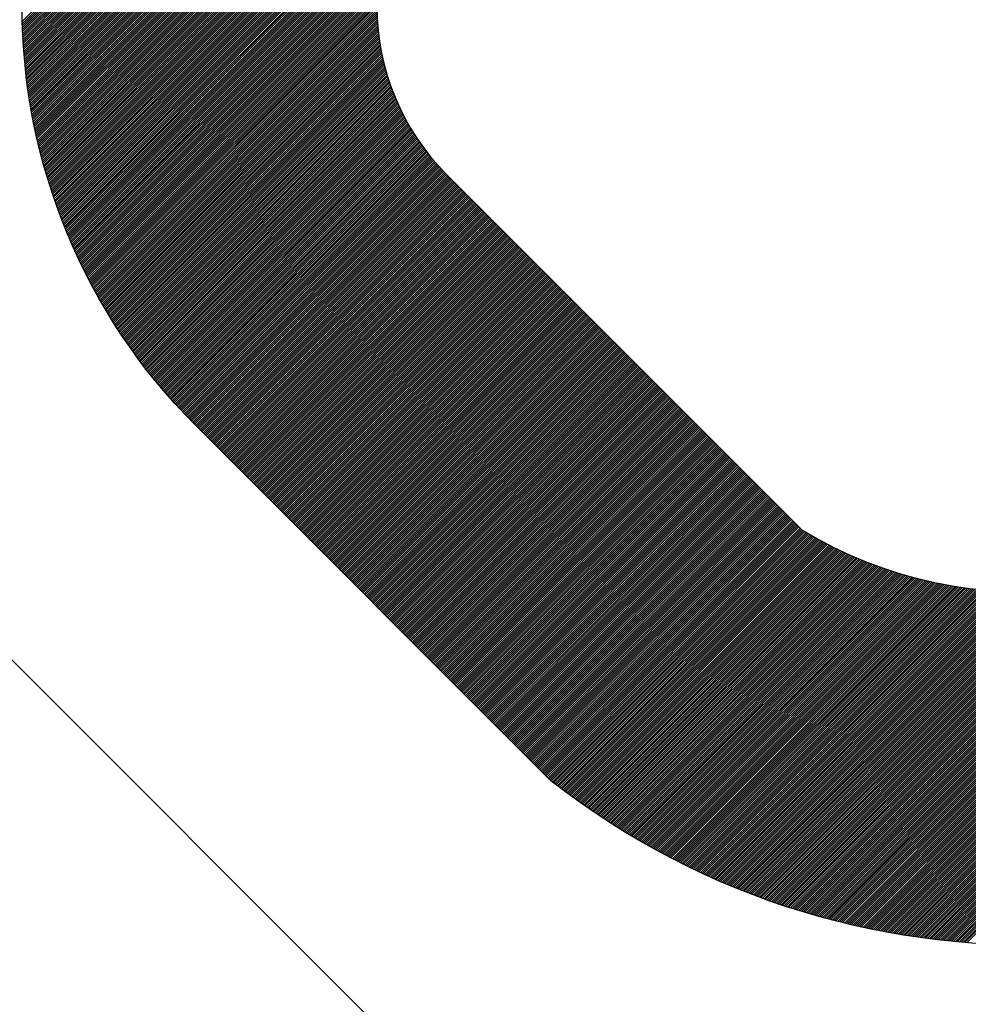
# Model space of a CAD drawing. Extents: x 10206 to 12306, y -15755 to -12785.
# Drawn here: x 11489 to 11570, y -13983 to -13900 of the extents above; entities that cross this region are included whole.
import ezdxf

# ---------------------------------------------------------------- set-up
doc = ezdxf.new("R2010")
doc.units = 0
doc.layers.get('0').update_dxf_attribs({"linetype": 'CONTINUOUS'})
doc.layers.get('DEFPOINTS').update_dxf_attribs({"linetype": 'CONTINUOUS'})
doc.layers.add('MAAL', color=2, linetype='CONTINUOUS')
doc.layers.add('SKILT', color=7, linetype='CONTINUOUS')
doc.styles.add('ISO3098', font='iso3098.shx')
doc.dimstyles.new('POINT_1-10MM', dxfattribs={"dimscale": 10, "dimtxt": 2.5, "dimasz": 3, "dimexe": 2, "dimexo": 3, "dimgap": 1, "dimtad": 1, "dimdec": 0, "dimzin": 0, "dimtxsty": 'ISO3098', "dimblk1": 'OBLIQUE', "dimblk2": 'OBLIQUE', "dimsah": 1, "dimcen": 4, "dimdle": 2, "dimclrd": 256, "dimclre": 256, "dimclrt": 256, "dimazin": 3, "dimtfac": 1, "dimtdec": 0, "dimtix": 1, "dimtmove": 0, "dimatfit": 3, "dimtolj": 1, "dimtzin": 0})

# ---------------------------------------------------------------- blocks, each defined once
blk = doc.blocks.new('_OBLIQUE')
at = {"color": 0}
blk.add_line((-0.5, -0.5), (0.5, 0.5), dxfattribs=at)
blk = doc.blocks.new('*D7')
at = {"layer": 'DEFPOINTS', "color": 0}
for p in [(11207.295, -13319.175), (11876.42, -13837.99), (11801.265, -13913.145)]:
    blk.add_point(p, dxfattribs=at)
at = {"layer": 'MAAL'}
for p, q in [((11228.509, -13297.962), (11296.592, -13229.878)), ((11268.308, -13229.878), (11890.562, -13852.132)), ((11822.478, -13891.932), (11890.562, -13823.848))]:
    blk.add_line(p, q, dxfattribs=at)
at = {"layer": 'MAAL', "xscale": 30, "yscale": 30, "zscale": 30}
for p, rotation in [((11282.45, -13244.02), 135.0000000000001), ((11876.42, -13837.99), 315.0000000000002)]:
    blk.add_blockref('_OBLIQUE', p, dxfattribs=dict(at, rotation=rotation))
at = {"layer": 'MAAL', "insert": (11595.345, -13525.095), "char_height": 25, "attachment_point": 5, "rotation": 315, "style": 'ISO3098'}
blk.add_mtext('\\A1;840', dxfattribs=at)
blk = doc.blocks.new('*D16')
at = {"layer": 'DEFPOINTS', "color": 0}
for p in [(11207.295, -13319.175), (11207.295, -13319.175), (11278.651, -13442.767), (11207.295, -13672.728), (11801.265, -13913.145)]:
    blk.add_point(p, dxfattribs=at)
at = {"layer": 'MAAL'}
blk.add_arc((11207.295, -13319.175), 142.712, 270, 315, dxfattribs=at)
at = {"layer": 'MAAL', "xscale": 30, "yscale": 30, "zscale": 30}
for p, rotation in [((11308.208, -13420.087), 45.00000000000009), ((11207.295, -13461.887), 179.9999999999996)]:
    blk.add_blockref('_OBLIQUE', p, dxfattribs=dict(at, rotation=rotation))
at = {"layer": 'MAAL', "insert": (11165.931, -13428.134), "char_height": 25, "attachment_point": 5, "rotation": 339.21161, "style": 'ISO3098'}
blk.add_mtext('\\A1;45', dxfattribs=at)
blk = doc.blocks.new('*D11')
at = {"layer": 'DEFPOINTS', "color": 0}
for p in [(11430.034, -13895.467), (11624.488, -14089.921), (11558.487, -14155.923)]:
    blk.add_point(p, dxfattribs=at)
at = {"layer": 'MAAL'}
for p, q in [((11408.821, -13916.68), (11349.891, -13975.611)), ((11349.891, -13947.326), (11572.629, -14170.065)), ((11603.275, -14111.135), (11544.345, -14170.065))]:
    blk.add_line(p, q, dxfattribs=at)
at = {"layer": 'MAAL', "xscale": 30, "yscale": 30, "zscale": 30}
for p, rotation in [((11364.033, -13961.468), 135), ((11558.487, -14155.923), 315)]:
    blk.add_blockref('_OBLIQUE', p, dxfattribs=dict(at, rotation=rotation))
at = {"layer": 'MAAL', "insert": (11477.476, -14042.48), "char_height": 25, "attachment_point": 5, "rotation": 315, "style": 'ISO3098'}
blk.add_mtext('\\A1;275', dxfattribs=at)
blk = doc.blocks.new('*X2')
at = {"color": 0}
for p, q in [((1284.109, 1397.953), (1315.031, 1428.875)), ((1284.114, 1397.781), (1315.12, 1428.787)), ((1284.119, 1397.609), (1315.208, 1428.699)), ((1284.125, 1397.438), (1315.296, 1428.61)), ((1284.131, 1397.268), (1315.385, 1428.522)), ((1284.138, 1397.098), (1315.473, 1428.433)), ((1284.145, 1396.929), (1315.562, 1428.345)), ((1284.153, 1396.76), (1315.65, 1428.257)), ((1284.162, 1396.592), (1315.738, 1428.168)), ((1284.171, 1396.424), (1315.827, 1428.08)), ((1284.18, 1396.257), (1315.915, 1427.992)), ((1284.191, 1396.09), (1316.003, 1427.903)), ((1284.201, 1395.924), (1316.092, 1427.815)), ((1284.212, 1395.758), (1316.18, 1427.726)), ((1284.224, 1395.593), (1316.269, 1427.638)), ((1284.236, 1395.429), (1316.357, 1427.55)), ((1284.249, 1395.265), (1316.445, 1427.461)), ((1284.262, 1395.101), (1316.534, 1427.373)), ((1284.276, 1394.938), (1316.622, 1427.284)), ((1284.29, 1394.776), (1316.711, 1427.196)), ((1284.305, 1394.613), (1316.799, 1427.108)), ((1284.32, 1394.452), (1316.887, 1427.019)), ((1284.336, 1394.291), (1316.976, 1426.931)), ((1284.352, 1394.13), (1317.064, 1426.842)), ((1284.368, 1393.97), (1317.153, 1426.754)), ((1284.385, 1393.81), (1317.241, 1426.666)), ((1284.403, 1393.651), (1317.329, 1426.577)), ((1284.421, 1393.492), (1317.418, 1426.489)), ((1284.439, 1393.334), (1317.506, 1426.401)), ((1284.458, 1393.176), (1317.594, 1426.312)), ((1284.478, 1393.019), (1317.683, 1426.224)), ((1284.498, 1392.862), (1317.771, 1426.135)), ((1284.518, 1392.705), (1317.86, 1426.047)), ((1284.539, 1392.549), (1317.948, 1425.959)), ((1284.56, 1392.393), (1318.036, 1425.87)), ((1284.581, 1392.238), (1318.125, 1425.782)), ((1284.603, 1392.084), (1318.213, 1425.693)), ((1284.626, 1391.929), (1318.302, 1425.605)), ((1284.649, 1391.775), (1318.39, 1425.517)), ((1284.672, 1391.622), (1318.478, 1425.428)), ((1284.696, 1391.469), (1318.567, 1425.34)), ((1284.72, 1391.316), (1318.655, 1425.251)), ((1284.744, 1391.164), (1318.744, 1425.163)), ((1284.769, 1391.012), (1318.832, 1425.075)), ((1284.795, 1390.861), (1318.92, 1424.986)), ((1284.821, 1390.71), (1319.009, 1424.898)), ((1284.847, 1390.559), (1319.097, 1424.81)), ((1284.873, 1390.409), (1319.185, 1424.721)), ((1284.9, 1390.259), (1319.274, 1424.633)), ((1284.928, 1390.11), (1319.362, 1424.544)), ((1284.956, 1389.961), (1319.451, 1424.456)), ((1284.984, 1389.812), (1319.539, 1424.368)), ((1285.012, 1389.664), (1319.627, 1424.279)), ((1285.041, 1389.516), (1319.716, 1424.191)), ((1285.071, 1389.369), (1319.804, 1424.102)), ((1285.1, 1389.222), (1319.893, 1424.014)), ((1285.131, 1389.075), (1319.981, 1423.926)), ((1285.161, 1388.929), (1320.069, 1423.837)), ((1285.192, 1388.783), (1320.158, 1423.749)), ((1285.223, 1388.638), (1320.246, 1423.66)), ((1285.255, 1388.492), (1320.334, 1423.572)), ((1285.287, 1388.348), (1320.423, 1423.484)), ((1285.319, 1388.203), (1320.511, 1423.395)), ((1285.352, 1388.059), (1320.6, 1423.307)), ((1285.385, 1387.915), (1320.688, 1423.219)), ((1285.418, 1387.772), (1320.776, 1423.13)), ((1285.452, 1387.629), (1320.865, 1423.042)), ((1285.486, 1387.487), (1320.953, 1422.953)), ((1285.521, 1387.344), (1321.042, 1422.865)), ((1285.556, 1387.202), (1321.13, 1422.777)), ((1285.591, 1387.061), (1321.218, 1422.688)), ((1285.627, 1386.92), (1321.307, 1422.6)), ((1285.662, 1386.779), (1321.395, 1422.511)), ((1285.699, 1386.638), (1321.484, 1422.423)), ((1285.735, 1386.498), (1321.572, 1422.335)), ((1285.772, 1386.358), (1321.66, 1422.246)), ((1285.81, 1386.219), (1321.749, 1422.158)), ((1285.847, 1386.08), (1321.837, 1422.069)), ((1285.885, 1385.941), (1321.925, 1421.981)), ((1285.924, 1385.802), (1322.014, 1421.893)), ((1285.962, 1385.664), (1322.102, 1421.804)), ((1286.001, 1385.526), (1322.191, 1421.716)), ((1286.041, 1385.389), (1322.279, 1421.628)), ((1286.08, 1385.252), (1322.367, 1421.539)), ((1286.12, 1385.115), (1322.456, 1421.451)), ((1286.16, 1384.979), (1322.544, 1421.362)), ((1286.201, 1384.842), (1322.633, 1421.274)), ((1286.242, 1384.707), (1322.721, 1421.186)), ((1286.283, 1384.571), (1322.809, 1421.097)), ((1286.325, 1384.436), (1322.898, 1421.009)), ((1286.367, 1384.301), (1322.986, 1420.92)), ((1286.409, 1384.167), (1323.075, 1420.832)), ((1286.452, 1384.032), (1323.163, 1420.744)), ((1286.494, 1383.898), (1323.251, 1420.655)), ((1286.538, 1383.765), (1323.34, 1420.567)), ((1286.581, 1383.631), (1323.428, 1420.478)), ((1286.625, 1383.499), (1323.516, 1420.39)), ((1286.669, 1383.366), (1323.605, 1420.302)), ((1286.713, 1383.233), (1323.693, 1420.213)), ((1286.758, 1383.101), (1323.782, 1420.125)), ((1286.803, 1382.97), (1323.87, 1420.037)), ((1286.848, 1382.838), (1323.958, 1419.948)), ((1286.894, 1382.707), (1324.047, 1419.86)), ((1286.94, 1382.576), (1324.135, 1419.771)), ((1286.986, 1382.446), (1324.224, 1419.683)), ((1287.033, 1382.315), (1324.312, 1419.595)), ((1287.08, 1382.186), (1324.4, 1419.506)), ((1287.127, 1382.056), (1324.489, 1419.418)), ((1287.174, 1381.927), (1324.577, 1419.329)), ((1287.222, 1381.798), (1324.666, 1419.241)), ((1287.27, 1381.669), (1324.754, 1419.153)), ((1287.318, 1381.54), (1324.842, 1419.064)), ((1287.367, 1381.412), (1324.931, 1418.976)), ((1287.416, 1381.284), (1325.019, 1418.888)), ((1287.465, 1381.157), (1325.107, 1418.799)), ((1287.515, 1381.029), (1325.196, 1418.711)), ((1287.564, 1380.902), (1319.064, 1412.403)), ((1287.614, 1380.776), (1318.245, 1411.407)), ((1287.665, 1380.649), (1317.75, 1410.734)), ((1287.715, 1380.523), (1317.373, 1410.181)), ((1287.766, 1380.397), (1317.064, 1409.695)), ((1287.817, 1380.272), (1316.801, 1409.255)), ((1287.869, 1380.146), (1316.571, 1408.848)), ((1287.921, 1380.021), (1316.366, 1408.467)), ((1287.973, 1379.897), (1316.183, 1408.107)), ((1288.025, 1379.772), (1316.016, 1407.763)), ((1288.078, 1379.648), (1315.864, 1407.435)), ((1288.13, 1379.524), (1315.725, 1407.118)), ((1288.184, 1379.4), (1315.596, 1406.813)), ((1288.237, 1379.277), (1315.477, 1406.517)), ((1288.291, 1379.154), (1315.367, 1406.231)), ((1288.345, 1379.031), (1315.265, 1405.951)), ((1288.399, 1378.909), (1315.17, 1405.679)), ((1288.453, 1378.786), (1315.081, 1405.414)), ((1288.508, 1378.664), (1314.998, 1405.154)), ((1288.563, 1378.543), (1314.921, 1404.9)), ((1288.619, 1378.421), (1314.849, 1404.651)), ((1288.674, 1378.3), (1314.781, 1404.407)), ((1288.73, 1378.179), (1314.718, 1404.167)), ((1288.786, 1378.058), (1314.66, 1403.932)), ((1288.842, 1377.938), (1314.605, 1403.7)), ((1288.899, 1377.818), (1314.554, 1403.472)), ((1288.956, 1377.698), (1314.506, 1403.248)), ((1289.013, 1377.578), (1314.462, 1403.027)), ((1289.071, 1377.459), (1314.42, 1402.809)), ((1289.128, 1377.34), (1314.382, 1402.594)), ((1289.186, 1377.221), (1314.347, 1402.382)), ((1289.245, 1377.103), (1314.314, 1402.172)), ((1289.303, 1376.984), (1314.285, 1401.966)), ((1289.362, 1376.866), (1314.257, 1401.762)), ((1289.421, 1376.749), (1314.232, 1401.56)), ((1289.48, 1376.631), (1314.21, 1401.361)), ((1289.54, 1376.514), (1314.189, 1401.163)), ((1289.599, 1376.397), (1314.171, 1400.968)), ((1289.659, 1376.28), (1314.155, 1400.776)), ((1289.72, 1376.164), (1314.141, 1400.585)), ((1289.78, 1376.047), (1314.129, 1400.396)), ((1289.841, 1375.931), (1314.118, 1400.209)), ((1289.902, 1375.816), (1314.11, 1400.024)), ((1289.963, 1375.7), (1314.103, 1399.84)), ((1290.025, 1375.585), (1314.098, 1399.658)), ((1290.087, 1375.47), (1314.095, 1399.478)), ((1290.149, 1375.355), (1314.094, 1399.3)), ((1290.211, 1375.241), (1314.094, 1399.123)), ((1290.274, 1375.127), (1314.095, 1398.948)), ((1290.337, 1375.013), (1314.098, 1398.774)), ((1290.4, 1374.899), (1314.102, 1398.602)), ((1355.328, 1321.386), (1433.127, 1399.186)), ((1355.473, 1321.355), (1433.158, 1399.04)), ((1355.619, 1321.324), (1433.189, 1398.894)), ((1355.765, 1321.294), (1433.219, 1398.748)), ((1355.912, 1321.263), (1433.25, 1398.601)), ((1290.463, 1374.785), (1314.108, 1398.431)), ((1290.527, 1374.672), (1314.116, 1398.261)), ((1290.59, 1374.559), (1314.124, 1398.093)), ((1290.654, 1374.447), (1314.134, 1397.927)), ((1290.719, 1374.334), (1314.146, 1397.761)), ((1356.058, 1321.233), (1433.28, 1398.455)), ((1356.206, 1321.204), (1433.309, 1398.308)), ((1356.353, 1321.174), (1433.339, 1398.16)), ((1356.501, 1321.145), (1433.368, 1398.013)), ((1356.648, 1321.116), (1433.397, 1397.865)), ((1356.797, 1321.088), (1433.425, 1397.716)), ((1290.783, 1374.222), (1314.158, 1397.597)), ((1290.848, 1374.11), (1314.172, 1397.434)), ((1290.913, 1373.998), (1314.187, 1397.272)), ((1290.978, 1373.887), (1314.203, 1397.112)), ((1291.044, 1373.775), (1314.221, 1396.952)), ((1356.945, 1321.06), (1433.454, 1397.568)), ((1357.094, 1321.032), (1433.482, 1397.419)), ((1357.243, 1321.004), (1433.509, 1397.27)), ((1357.393, 1320.977), (1433.536, 1397.12)), ((1357.542, 1320.95), (1433.564, 1396.971)), ((1291.11, 1373.664), (1314.239, 1396.794)), ((1291.176, 1373.554), (1314.259, 1396.637)), ((1291.242, 1373.443), (1314.28, 1396.481)), ((1291.308, 1373.333), (1314.302, 1396.326)), ((1291.375, 1373.223), (1314.325, 1396.172)), ((1291.442, 1373.113), (1314.349, 1396.02)), ((1357.692, 1320.923), (1433.59, 1396.821)), ((1357.843, 1320.896), (1433.617, 1396.67)), ((1357.993, 1320.87), (1433.643, 1396.52)), ((1358.144, 1320.845), (1433.669, 1396.369)), ((1358.296, 1320.819), (1433.694, 1396.217)), ((1358.447, 1320.794), (1433.719, 1396.066)), ((1291.509, 1373.003), (1314.374, 1395.868)), ((1291.577, 1372.894), (1314.4, 1395.717)), ((1291.645, 1372.785), (1314.427, 1395.568)), ((1291.712, 1372.676), (1314.455, 1395.419)), ((1291.781, 1372.568), (1314.484, 1395.271)), ((1358.599, 1320.769), (1433.744, 1395.914)), ((1358.751, 1320.744), (1433.769, 1395.762)), ((1358.904, 1320.72), (1433.793, 1395.609)), ((1359.057, 1320.696), (1433.817, 1395.456)), ((1359.21, 1320.673), (1433.84, 1395.303)), ((1291.849, 1372.459), (1314.514, 1395.125)), ((1291.918, 1372.351), (1314.545, 1394.979)), ((1291.987, 1372.243), (1314.577, 1394.834)), ((1292.056, 1372.136), (1314.61, 1394.69)), ((1292.125, 1372.028), (1314.644, 1394.547)), ((1292.195, 1371.921), (1314.678, 1394.405)), ((1359.364, 1320.649), (1433.864, 1395.15)), ((1359.517, 1320.627), (1433.887, 1394.996)), ((1359.672, 1320.604), (1433.909, 1394.842)), ((1359.826, 1320.582), (1433.932, 1394.687)), ((1359.981, 1320.56), (1433.954, 1394.532)), ((1360.136, 1320.538), (1433.975, 1394.377)), ((1292.265, 1371.814), (1314.714, 1394.263)), ((1292.335, 1371.707), (1314.75, 1394.123)), ((1292.405, 1371.601), (1314.787, 1393.983)), ((1292.475, 1371.495), (1314.826, 1393.845)), ((1292.546, 1371.389), (1314.864, 1393.707)), ((1292.617, 1371.283), (1314.904, 1393.57)), ((1360.291, 1320.517), (1433.996, 1394.222)), ((1360.447, 1320.496), (1434.017, 1394.066)), ((1360.603, 1320.475), (1434.038, 1393.91)), ((1360.76, 1320.455), (1434.058, 1393.753)), ((1360.917, 1320.435), (1434.078, 1393.596)), ((1292.689, 1371.177), (1314.945, 1393.434)), ((1292.76, 1371.072), (1314.986, 1393.298)), ((1292.832, 1370.967), (1315.028, 1393.163)), ((1292.904, 1370.862), (1315.071, 1393.03)), ((1292.976, 1370.758), (1315.115, 1392.897)), ((1293.048, 1370.653), (1315.159, 1392.764)), ((1361.074, 1320.415), (1434.098, 1393.439)), ((1361.231, 1320.396), (1434.117, 1393.282)), ((1361.389, 1320.377), (1434.136, 1393.124)), ((1361.547, 1320.359), (1434.155, 1392.966)), ((1361.706, 1320.34), (1434.173, 1392.807)), ((1293.121, 1370.549), (1315.205, 1392.633)), ((1293.194, 1370.445), (1315.251, 1392.502)), ((1293.267, 1370.341), (1315.297, 1392.372)), ((1293.34, 1370.238), (1315.345, 1392.243)), ((1293.414, 1370.135), (1315.393, 1392.114)), ((1293.488, 1370.032), (1315.442, 1391.986)), ((1293.562, 1369.929), (1315.492, 1391.859)), ((1361.865, 1320.322), (1434.191, 1392.648)), ((1362.024, 1320.305), (1434.208, 1392.489)), ((1362.184, 1320.288), (1434.225, 1392.329)), ((1362.344, 1320.271), (1434.242, 1392.169)), ((1362.504, 1320.255), (1434.259, 1392.009)), ((1362.665, 1320.238), (1434.275, 1391.848)), ((1293.636, 1369.827), (1315.542, 1391.733)), ((1293.71, 1369.724), (1315.593, 1391.607)), ((1293.785, 1369.622), (1315.645, 1391.482)), ((1293.86, 1369.52), (1315.698, 1391.358)), ((1293.935, 1369.419), (1315.751, 1391.235)), ((1294.011, 1369.317), (1315.805, 1391.112)), ((1362.826, 1320.223), (1434.29, 1391.687)), ((1362.987, 1320.207), (1434.306, 1391.526)), ((1363.149, 1320.192), (1434.321, 1391.364)), ((1363.311, 1320.178), (1434.335, 1391.202)), ((1363.474, 1320.164), (1434.35, 1391.039)), ((1294.086, 1369.216), (1315.859, 1390.989)), ((1294.162, 1369.115), (1315.915, 1390.868)), ((1294.238, 1369.015), (1315.971, 1390.747)), ((1294.314, 1368.914), (1316.027, 1390.627)), ((1294.391, 1368.814), (1316.084, 1390.507)), ((1294.468, 1368.714), (1316.142, 1390.388)), ((1294.545, 1368.614), (1316.201, 1390.27)), ((1363.637, 1320.15), (1434.363, 1390.876)), ((1363.8, 1320.136), (1434.377, 1390.713)), ((1363.964, 1320.123), (1434.39, 1390.549)), ((1294.622, 1368.515), (1316.26, 1390.153)), ((1294.699, 1368.415), (1316.32, 1390.036)), ((1294.777, 1368.316), (1316.38, 1389.919)), ((1294.855, 1368.217), (1316.442, 1389.804)), ((1294.933, 1368.119), (1316.503, 1389.689)), ((1295.011, 1368.02), (1316.566, 1389.574)), ((1295.09, 1367.922), (1316.629, 1389.461)), ((1295.169, 1367.824), (1316.692, 1389.347)), ((1295.248, 1367.726), (1316.757, 1389.235)), ((1295.327, 1367.629), (1316.821, 1389.123)), ((1295.406, 1367.531), (1316.887, 1389.012)), ((1295.486, 1367.434), (1316.953, 1388.901)), ((1295.566, 1367.337), (1317.02, 1388.791)), ((1295.646, 1367.241), (1317.087, 1388.681)), ((1295.727, 1367.144), (1317.155, 1388.573)), ((1295.807, 1367.048), (1317.223, 1388.464)), ((1295.888, 1366.952), (1317.292, 1388.357)), ((1295.969, 1366.856), (1317.362, 1388.249)), ((1296.05, 1366.761), (1317.432, 1388.143)), ((1296.132, 1366.666), (1317.503, 1388.037)), ((1296.213, 1366.571), (1317.574, 1387.932)), ((1296.295, 1366.476), (1317.646, 1387.827)), ((1296.378, 1366.381), (1317.719, 1387.723)), ((1296.46, 1366.287), (1317.792, 1387.619)), ((1296.542, 1366.193), (1317.866, 1387.516)), ((1296.625, 1366.099), (1317.94, 1387.414)), ((1296.708, 1366.005), (1318.015, 1387.312)), ((1296.792, 1365.911), (1318.091, 1387.21)), ((1296.875, 1365.818), (1318.167, 1387.11)), ((1296.959, 1365.725), (1318.243, 1387.009)), ((1297.043, 1365.632), (1318.32, 1386.91)), ((1297.127, 1365.539), (1318.398, 1386.811)), ((1297.211, 1365.447), (1318.476, 1386.712)), ((1297.296, 1365.355), (1318.555, 1386.614)), ((1297.381, 1365.263), (1318.635, 1386.517)), ((1297.466, 1365.171), (1318.715, 1386.42)), ((1297.551, 1365.08), (1318.795, 1386.324)), ((1297.636, 1364.988), (1318.876, 1386.228)), ((1297.722, 1364.897), (1318.958, 1386.133)), ((1297.808, 1364.806), (1319.04, 1386.038)), ((1297.894, 1364.716), (1319.123, 1385.944)), ((1297.981, 1364.625), (1319.206, 1385.851)), ((1298.067, 1364.535), (1319.29, 1385.758)), ((1298.154, 1364.445), (1319.374, 1385.666)), ((1298.241, 1364.355), (1319.459, 1385.574)), ((1298.328, 1364.266), (1319.545, 1385.483)), ((1298.416, 1364.177), (1319.631, 1385.392)), ((1298.503, 1364.088), (1319.718, 1385.302)), ((1298.591, 1363.999), (1319.805, 1385.212)), ((1298.679, 1363.91), (1319.893, 1385.123)), ((1298.768, 1363.822), (1319.981, 1385.035)), ((1298.856, 1363.733), (1320.069, 1384.946)), ((1298.945, 1363.645), (1320.158, 1384.858)), ((1299.033, 1363.556), (1320.246, 1384.77)), ((1299.121, 1363.468), (1320.334, 1384.681)), ((1299.21, 1363.38), (1320.423, 1384.593)), ((1299.298, 1363.291), (1320.511, 1384.504)), ((1299.386, 1363.203), (1320.6, 1384.416)), ((1299.475, 1363.114), (1320.688, 1384.328)), ((1299.563, 1363.026), (1320.776, 1384.239)), ((1299.652, 1362.938), (1320.865, 1384.151)), ((1299.74, 1362.849), (1320.953, 1384.062)), ((1299.828, 1362.761), (1321.042, 1383.974)), ((1299.917, 1362.673), (1321.13, 1383.886)), ((1300.005, 1362.584), (1321.218, 1383.797)), ((1300.094, 1362.496), (1321.307, 1383.709)), ((1300.182, 1362.407), (1321.395, 1383.621)), ((1300.27, 1362.319), (1321.484, 1383.532)), ((1300.359, 1362.231), (1321.572, 1383.444)), ((1300.447, 1362.142), (1321.66, 1383.355)), ((1300.536, 1362.054), (1321.749, 1383.267)), ((1300.624, 1361.965), (1321.837, 1383.179)), ((1300.712, 1361.877), (1321.925, 1383.09)), ((1300.801, 1361.789), (1322.014, 1383.002)), ((1300.889, 1361.7), (1322.102, 1382.913)), ((1300.977, 1361.612), (1322.191, 1382.825)), ((1301.066, 1361.523), (1322.279, 1382.737)), ((1301.154, 1361.435), (1322.367, 1382.648)), ((1301.243, 1361.347), (1322.456, 1382.56)), ((1301.331, 1361.258), (1322.544, 1382.472)), ((1301.419, 1361.17), (1322.633, 1382.383)), ((1301.508, 1361.082), (1322.721, 1382.295)), ((1301.596, 1360.993), (1322.809, 1382.206)), ((1301.685, 1360.905), (1322.898, 1382.118)), ((1301.773, 1360.816), (1322.986, 1382.03)), ((1301.861, 1360.728), (1323.075, 1381.941)), ((1301.95, 1360.64), (1323.163, 1381.853)), ((1302.038, 1360.551), (1323.251, 1381.764)), ((1302.126, 1360.463), (1323.34, 1381.676)), ((1302.215, 1360.374), (1323.428, 1381.588)), ((1302.303, 1360.286), (1323.516, 1381.499)), ((1302.392, 1360.198), (1323.605, 1381.411)), ((1302.48, 1360.109), (1323.693, 1381.322)), ((1302.568, 1360.021), (1323.782, 1381.234)), ((1302.657, 1359.932), (1323.87, 1381.146)), ((1302.745, 1359.844), (1323.958, 1381.057)), ((1302.834, 1359.756), (1324.047, 1380.969)), ((1302.922, 1359.667), (1324.135, 1380.881)), ((1303.01, 1359.579), (1324.224, 1380.792)), ((1303.099, 1359.491), (1324.312, 1380.704)), ((1303.187, 1359.402), (1324.4, 1380.615)), ((1303.276, 1359.314), (1324.489, 1380.527)), ((1303.364, 1359.225), (1324.577, 1380.439)), ((1303.452, 1359.137), (1324.666, 1380.35)), ((1303.541, 1359.049), (1324.754, 1380.262)), ((1303.629, 1358.96), (1324.842, 1380.173)), ((1303.717, 1358.872), (1324.931, 1380.085)), ((1303.806, 1358.783), (1325.019, 1379.997)), ((1303.894, 1358.695), (1325.107, 1379.908)), ((1303.983, 1358.607), (1325.196, 1379.82)), ((1304.071, 1358.518), (1325.284, 1379.731)), ((1304.159, 1358.43), (1325.373, 1379.643)), ((1304.248, 1358.341), (1325.461, 1379.555)), ((1304.336, 1358.253), (1325.549, 1379.466)), ((1304.425, 1358.165), (1325.638, 1379.378)), ((1304.513, 1358.076), (1325.726, 1379.29)), ((1304.601, 1357.988), (1325.815, 1379.201)), ((1304.69, 1357.9), (1325.903, 1379.113)), ((1304.778, 1357.811), (1325.991, 1379.024)), ((1304.867, 1357.723), (1326.08, 1378.936)), ((1304.955, 1357.634), (1326.168, 1378.848)), ((1305.043, 1357.546), (1326.257, 1378.759)), ((1305.132, 1357.458), (1326.345, 1378.671)), ((1305.22, 1357.369), (1326.433, 1378.582)), ((1305.308, 1357.281), (1326.522, 1378.494)), ((1305.397, 1357.192), (1326.61, 1378.406)), ((1305.485, 1357.104), (1326.698, 1378.317)), ((1305.574, 1357.016), (1326.787, 1378.229)), ((1305.662, 1356.927), (1326.875, 1378.14)), ((1305.75, 1356.839), (1326.964, 1378.052)), ((1305.839, 1356.75), (1327.052, 1377.964)), ((1305.927, 1356.662), (1327.14, 1377.875)), ((1306.016, 1356.574), (1327.229, 1377.787)), ((1306.104, 1356.485), (1327.317, 1377.699)), ((1306.192, 1356.397), (1327.406, 1377.61)), ((1306.281, 1356.309), (1327.494, 1377.522)), ((1306.369, 1356.22), (1327.582, 1377.433)), ((1306.458, 1356.132), (1327.671, 1377.345)), ((1306.546, 1356.043), (1327.759, 1377.257)), ((1306.634, 1355.955), (1327.848, 1377.168)), ((1306.723, 1355.867), (1327.936, 1377.08)), ((1306.811, 1355.778), (1328.024, 1376.991)), ((1306.899, 1355.69), (1328.113, 1376.903)), ((1306.988, 1355.601), (1328.201, 1376.815)), ((1307.076, 1355.513), (1328.289, 1376.726)), ((1307.165, 1355.425), (1328.378, 1376.638)), ((1307.253, 1355.336), (1328.466, 1376.549)), ((1307.341, 1355.248), (1328.555, 1376.461)), ((1307.43, 1355.16), (1328.643, 1376.373)), ((1307.518, 1355.071), (1328.731, 1376.284)), ((1307.607, 1354.983), (1328.82, 1376.196)), ((1307.695, 1354.894), (1328.908, 1376.108)), ((1307.783, 1354.806), (1328.997, 1376.019)), ((1307.872, 1354.718), (1329.085, 1375.931)), ((1307.96, 1354.629), (1329.173, 1375.842)), ((1308.049, 1354.541), (1329.262, 1375.754)), ((1308.137, 1354.452), (1329.35, 1375.666)), ((1308.225, 1354.364), (1329.438, 1375.577)), ((1308.314, 1354.276), (1329.527, 1375.489)), ((1308.402, 1354.187), (1329.615, 1375.4)), ((1308.49, 1354.099), (1329.704, 1375.312)), ((1308.579, 1354.01), (1329.792, 1375.224)), ((1308.667, 1353.922), (1329.88, 1375.135)), ((1308.756, 1353.834), (1329.969, 1375.047)), ((1308.844, 1353.745), (1330.057, 1374.958)), ((1308.932, 1353.657), (1330.146, 1374.87)), ((1309.021, 1353.569), (1330.234, 1374.782)), ((1309.109, 1353.48), (1330.322, 1374.693)), ((1309.198, 1353.392), (1330.411, 1374.605)), ((1309.286, 1353.303), (1330.499, 1374.517)), ((1309.374, 1353.215), (1330.588, 1374.428)), ((1309.463, 1353.127), (1330.676, 1374.34)), ((1309.551, 1353.038), (1330.764, 1374.251)), ((1309.64, 1352.95), (1330.853, 1374.163)), ((1309.728, 1352.861), (1330.941, 1374.075)), ((1309.816, 1352.773), (1331.029, 1373.986)), ((1309.905, 1352.685), (1331.118, 1373.898)), ((1309.993, 1352.596), (1331.206, 1373.809)), ((1310.081, 1352.508), (1331.295, 1373.721)), ((1310.17, 1352.419), (1331.383, 1373.633)), ((1310.258, 1352.331), (1331.471, 1373.544)), ((1310.347, 1352.243), (1331.56, 1373.456)), ((1310.435, 1352.154), (1331.648, 1373.368)), ((1310.523, 1352.066), (1331.737, 1373.279)), ((1310.612, 1351.978), (1331.825, 1373.191)), ((1310.7, 1351.889), (1331.913, 1373.102)), ((1310.789, 1351.801), (1332.002, 1373.014)), ((1310.877, 1351.712), (1332.09, 1372.926)), ((1310.965, 1351.624), (1332.179, 1372.837)), ((1311.054, 1351.536), (1332.267, 1372.749)), ((1311.142, 1351.447), (1332.355, 1372.66)), ((1311.23, 1351.359), (1332.444, 1372.572)), ((1311.319, 1351.27), (1332.532, 1372.484)), ((1311.407, 1351.182), (1332.62, 1372.395)), ((1311.496, 1351.094), (1332.709, 1372.307)), ((1311.584, 1351.005), (1332.797, 1372.218)), ((1311.672, 1350.917), (1332.886, 1372.13)), ((1311.761, 1350.828), (1332.974, 1372.042)), ((1311.849, 1350.74), (1333.062, 1371.953)), ((1311.938, 1350.652), (1333.151, 1371.865)), ((1312.026, 1350.563), (1333.239, 1371.777)), ((1312.114, 1350.475), (1333.328, 1371.688)), ((1312.203, 1350.387), (1333.416, 1371.6)), ((1312.291, 1350.298), (1333.504, 1371.511)), ((1312.38, 1350.21), (1333.593, 1371.423)), ((1312.468, 1350.121), (1333.681, 1371.335)), ((1312.556, 1350.033), (1333.77, 1371.246)), ((1312.645, 1349.945), (1333.858, 1371.158)), ((1312.733, 1349.856), (1333.946, 1371.069)), ((1312.821, 1349.768), (1334.035, 1370.981)), ((1312.91, 1349.679), (1334.123, 1370.893)), ((1312.998, 1349.591), (1334.211, 1370.804)), ((1313.087, 1349.503), (1334.3, 1370.716)), ((1313.175, 1349.414), (1334.388, 1370.627)), ((1313.263, 1349.326), (1334.477, 1370.539)), ((1313.352, 1349.237), (1334.565, 1370.451)), ((1313.44, 1349.149), (1334.653, 1370.362)), ((1313.529, 1349.061), (1334.742, 1370.274)), ((1313.617, 1348.972), (1334.83, 1370.186)), ((1313.705, 1348.884), (1334.919, 1370.097)), ((1313.794, 1348.796), (1335.007, 1370.009)), ((1313.882, 1348.707), (1335.095, 1369.92)), ((1313.971, 1348.619), (1335.184, 1369.832)), ((1314.059, 1348.53), (1335.272, 1369.744)), ((1314.147, 1348.442), (1335.361, 1369.655)), ((1314.236, 1348.354), (1335.449, 1369.567)), ((1314.324, 1348.265), (1335.537, 1369.478)), ((1314.412, 1348.177), (1335.626, 1369.39)), ((1314.501, 1348.088), (1335.714, 1369.302)), ((1314.589, 1348), (1335.802, 1369.213)), ((1314.678, 1347.912), (1335.891, 1369.125)), ((1314.766, 1347.823), (1335.979, 1369.036)), ((1314.854, 1347.735), (1336.068, 1368.948)), ((1314.943, 1347.646), (1336.156, 1368.86)), ((1315.031, 1347.558), (1336.244, 1368.771)), ((1315.12, 1347.47), (1336.333, 1368.683)), ((1315.208, 1347.381), (1336.421, 1368.595)), ((1315.296, 1347.293), (1336.51, 1368.506)), ((1315.385, 1347.205), (1336.598, 1368.418)), ((1315.473, 1347.116), (1336.686, 1368.329)), ((1315.562, 1347.028), (1336.775, 1368.241)), ((1315.65, 1346.939), (1336.863, 1368.153)), ((1315.738, 1346.851), (1336.952, 1368.064)), ((1315.827, 1346.763), (1337.04, 1367.976)), ((1315.915, 1346.674), (1337.128, 1367.887)), ((1316.003, 1346.586), (1337.217, 1367.799)), ((1316.092, 1346.497), (1337.305, 1367.711)), ((1316.18, 1346.409), (1337.393, 1367.622)), ((1316.269, 1346.321), (1337.482, 1367.534)), ((1316.357, 1346.232), (1337.57, 1367.445)), ((1316.445, 1346.144), (1337.659, 1367.357)), ((1316.534, 1346.056), (1337.747, 1367.269)), ((1316.622, 1345.967), (1337.835, 1367.18)), ((1316.711, 1345.879), (1337.924, 1367.092)), ((1316.799, 1345.79), (1338.012, 1367.004)), ((1316.887, 1345.702), (1338.101, 1366.915)), ((1316.976, 1345.614), (1338.189, 1366.827)), ((1317.064, 1345.525), (1338.277, 1366.738)), ((1317.153, 1345.437), (1338.366, 1366.65)), ((1317.241, 1345.348), (1338.454, 1366.562)), ((1317.329, 1345.26), (1338.542, 1366.473)), ((1317.418, 1345.172), (1338.631, 1366.385)), ((1317.506, 1345.083), (1338.719, 1366.296)), ((1317.594, 1344.995), (1338.808, 1366.208)), ((1317.683, 1344.906), (1338.896, 1366.12)), ((1317.771, 1344.818), (1338.984, 1366.031)), ((1317.86, 1344.73), (1339.073, 1365.943)), ((1317.948, 1344.641), (1339.161, 1365.854)), ((1318.036, 1344.553), (1339.25, 1365.766)), ((1318.125, 1344.465), (1339.338, 1365.678)), ((1318.213, 1344.376), (1339.426, 1365.589)), ((1318.302, 1344.288), (1339.515, 1365.501)), ((1318.39, 1344.199), (1339.603, 1365.413)), ((1318.478, 1344.111), (1339.692, 1365.324)), ((1318.567, 1344.023), (1339.78, 1365.236)), ((1318.655, 1343.934), (1339.868, 1365.147)), ((1318.744, 1343.846), (1339.957, 1365.059)), ((1318.832, 1343.757), (1340.045, 1364.971)), ((1318.92, 1343.669), (1340.133, 1364.882)), ((1319.009, 1343.581), (1340.222, 1364.794)), ((1319.097, 1343.492), (1340.31, 1364.705)), ((1319.185, 1343.404), (1340.399, 1364.617)), ((1319.274, 1343.315), (1340.487, 1364.529)), ((1319.362, 1343.227), (1340.575, 1364.44)), ((1319.451, 1343.139), (1340.664, 1364.352)), ((1319.539, 1343.05), (1340.752, 1364.264)), ((1319.627, 1342.962), (1340.841, 1364.175)), ((1319.716, 1342.874), (1340.929, 1364.087)), ((1319.804, 1342.785), (1341.017, 1363.998)), ((1319.893, 1342.697), (1341.106, 1363.91)), ((1319.981, 1342.608), (1341.194, 1363.822)), ((1320.069, 1342.52), (1341.283, 1363.733)), ((1320.158, 1342.432), (1341.371, 1363.645)), ((1320.246, 1342.343), (1341.459, 1363.556)), ((1320.334, 1342.255), (1341.548, 1363.468)), ((1320.423, 1342.166), (1341.636, 1363.38)), ((1320.511, 1342.078), (1341.724, 1363.291)), ((1320.6, 1341.99), (1341.813, 1363.203)), ((1320.688, 1341.901), (1341.901, 1363.114)), ((1320.776, 1341.813), (1341.99, 1363.026)), ((1320.865, 1341.724), (1342.078, 1362.938)), ((1320.953, 1341.636), (1342.166, 1362.849)), ((1321.042, 1341.548), (1342.255, 1362.761)), ((1321.13, 1341.459), (1342.343, 1362.673)), ((1321.218, 1341.371), (1342.432, 1362.584)), ((1321.307, 1341.283), (1342.52, 1362.496)), ((1321.395, 1341.194), (1342.608, 1362.407)), ((1321.484, 1341.106), (1342.697, 1362.319)), ((1321.572, 1341.017), (1342.785, 1362.231)), ((1321.66, 1340.929), (1342.874, 1362.142)), ((1321.749, 1340.841), (1342.962, 1362.054)), ((1321.837, 1340.752), (1343.05, 1361.965)), ((1321.925, 1340.664), (1343.139, 1361.877)), ((1322.014, 1340.575), (1343.227, 1361.789)), ((1322.102, 1340.487), (1343.315, 1361.7)), ((1322.191, 1340.399), (1343.404, 1361.612)), ((1322.279, 1340.31), (1343.492, 1361.523)), ((1322.367, 1340.222), (1343.581, 1361.435)), ((1322.456, 1340.133), (1343.669, 1361.347)), ((1322.544, 1340.045), (1343.757, 1361.258)), ((1322.633, 1339.957), (1343.846, 1361.17)), ((1322.721, 1339.868), (1343.934, 1361.082)), ((1322.809, 1339.78), (1344.023, 1360.993)), ((1322.898, 1339.692), (1344.111, 1360.905)), ((1322.986, 1339.603), (1344.199, 1360.816)), ((1323.075, 1339.515), (1344.288, 1360.728)), ((1323.163, 1339.426), (1344.376, 1360.64)), ((1323.251, 1339.338), (1344.465, 1360.551)), ((1323.34, 1339.25), (1344.553, 1360.463)), ((1323.428, 1339.161), (1344.641, 1360.374)), ((1323.516, 1339.073), (1344.73, 1360.286)), ((1323.605, 1338.984), (1344.818, 1360.198)), ((1323.693, 1338.896), (1344.906, 1360.109)), ((1323.782, 1338.808), (1344.995, 1360.021)), ((1323.87, 1338.719), (1345.083, 1359.932)), ((1323.958, 1338.631), (1345.172, 1359.844)), ((1324.047, 1338.542), (1345.26, 1359.756)), ((1324.135, 1338.454), (1345.348, 1359.667)), ((1324.224, 1338.366), (1345.437, 1359.579)), ((1324.312, 1338.277), (1345.525, 1359.491)), ((1324.4, 1338.189), (1345.614, 1359.402)), ((1324.489, 1338.101), (1345.702, 1359.314)), ((1324.577, 1338.012), (1345.79, 1359.225)), ((1324.666, 1337.924), (1345.879, 1359.137)), ((1324.754, 1337.835), (1345.967, 1359.049)), ((1324.842, 1337.747), (1346.056, 1358.96)), ((1324.931, 1337.659), (1346.144, 1358.872)), ((1325.019, 1337.57), (1346.232, 1358.783)), ((1325.107, 1337.482), (1346.321, 1358.695)), ((1325.196, 1337.393), (1346.409, 1358.607)), ((1355.182, 1321.418), (1392.411, 1358.647)), ((1325.284, 1337.305), (1346.497, 1358.518)), ((1325.373, 1337.217), (1346.586, 1358.43)), ((1325.461, 1337.128), (1346.674, 1358.341)), ((1325.549, 1337.04), (1346.763, 1358.253)), ((1325.638, 1336.952), (1346.851, 1358.165)), ((1325.726, 1336.863), (1346.939, 1358.076)), ((1325.815, 1336.775), (1347.028, 1357.988)), ((1325.903, 1336.686), (1347.116, 1357.9)), ((1325.991, 1336.598), (1347.205, 1357.811)), ((1326.08, 1336.51), (1347.293, 1357.723)), ((1326.168, 1336.421), (1347.381, 1357.634)), ((1326.257, 1336.333), (1347.47, 1357.546)), ((1326.345, 1336.244), (1347.558, 1357.458)), ((1326.433, 1336.156), (1347.646, 1357.369)), ((1326.522, 1336.068), (1347.735, 1357.281)), ((1326.61, 1335.979), (1347.823, 1357.192)), ((1326.698, 1335.891), (1347.912, 1357.104)), ((1326.787, 1335.802), (1348, 1357.016)), ((1326.875, 1335.714), (1348.088, 1356.927)), ((1354.892, 1321.482), (1390.507, 1357.096)), ((1355.037, 1321.45), (1391.317, 1357.73)), ((1326.964, 1335.626), (1348.177, 1356.839)), ((1327.052, 1335.537), (1348.265, 1356.75)), ((1327.14, 1335.449), (1348.354, 1356.662)), ((1327.229, 1335.361), (1348.442, 1356.574)), ((1327.317, 1335.272), (1348.53, 1356.485)), ((1327.406, 1335.184), (1348.619, 1356.397)), ((1327.494, 1335.095), (1348.707, 1356.309)), ((1327.582, 1335.007), (1348.796, 1356.22)), ((1327.671, 1334.919), (1348.884, 1356.132)), ((1354.604, 1321.546), (1389.221, 1356.164)), ((1354.748, 1321.514), (1389.825, 1356.591)), ((1327.759, 1334.83), (1348.972, 1356.043)), ((1327.848, 1334.742), (1349.061, 1355.955)), ((1327.936, 1334.653), (1349.149, 1355.867)), ((1328.024, 1334.565), (1349.237, 1355.778)), ((1328.113, 1334.477), (1349.326, 1355.69)), ((1328.201, 1334.388), (1349.414, 1355.601)), ((1328.289, 1334.3), (1349.503, 1355.513)), ((1328.378, 1334.211), (1349.591, 1355.425)), ((1328.466, 1334.123), (1349.679, 1355.336)), ((1328.555, 1334.035), (1349.768, 1355.248)), ((1354.316, 1321.612), (1388.162, 1355.459)), ((1354.46, 1321.579), (1388.672, 1355.791)), ((1328.643, 1333.946), (1349.856, 1355.16)), ((1328.731, 1333.858), (1349.945, 1355.071)), ((1328.823, 1333.773), (1350.04, 1354.99)), ((1328.923, 1333.696), (1350.15, 1354.923)), ((1329.022, 1333.619), (1350.261, 1354.857)), ((1329.122, 1333.542), (1350.372, 1354.791)), ((1329.222, 1333.465), (1350.483, 1354.726)), ((1329.322, 1333.388), (1350.595, 1354.66)), ((1329.422, 1333.311), (1350.706, 1354.596)), ((1329.523, 1333.235), (1350.819, 1354.531)), ((1329.623, 1333.159), (1350.931, 1354.467)), ((1353.887, 1321.713), (1386.802, 1354.629)), ((1354.03, 1321.679), (1387.233, 1354.883)), ((1354.173, 1321.646), (1387.685, 1355.158)), ((1329.724, 1333.083), (1351.044, 1354.403)), ((1329.825, 1333.007), (1351.157, 1354.339)), ((1329.926, 1332.932), (1351.271, 1354.276)), ((1330.028, 1332.856), (1351.385, 1354.213)), ((1330.129, 1332.781), (1351.499, 1354.151)), ((1330.231, 1332.706), (1351.614, 1354.089)), ((1330.333, 1332.631), (1351.729, 1354.027)), ((1330.435, 1332.556), (1351.844, 1353.965)), ((1330.537, 1332.481), (1351.96, 1353.904)), ((1330.639, 1332.407), (1352.076, 1353.844)), ((1330.742, 1332.333), (1352.192, 1353.783)), ((1330.844, 1332.259), (1352.309, 1353.723)), ((1330.947, 1332.185), (1352.426, 1353.663)), ((1331.05, 1332.111), (1352.543, 1353.604)), ((1353.177, 1321.887), (1384.88, 1353.59)), ((1353.318, 1321.852), (1385.239, 1353.773)), ((1353.46, 1321.817), (1385.61, 1353.967)), ((1353.602, 1321.782), (1385.993, 1354.173)), ((1353.744, 1321.748), (1386.39, 1354.393)), ((1331.153, 1332.037), (1352.661, 1353.545)), ((1331.257, 1331.964), (1352.779, 1353.487)), ((1331.36, 1331.891), (1352.898, 1353.428)), ((1331.464, 1331.818), (1353.017, 1353.37)), ((1331.568, 1331.745), (1353.136, 1353.313)), ((1331.672, 1331.672), (1353.256, 1353.256)), ((1331.777, 1331.6), (1353.376, 1353.199)), ((1331.881, 1331.527), (1353.496, 1353.143)), ((1331.986, 1331.455), (1353.617, 1353.087)), ((1332.09, 1331.383), (1353.738, 1353.031)), ((1332.195, 1331.312), (1353.859, 1352.976)), ((1332.301, 1331.24), (1353.981, 1352.921)), ((1332.406, 1331.169), (1354.103, 1352.866)), ((1332.512, 1331.097), (1354.226, 1352.812)), ((1332.617, 1331.026), (1354.349, 1352.758)), ((1352.473, 1322.068), (1383.212, 1352.806)), ((1352.613, 1322.031), (1383.53, 1352.948)), ((1352.754, 1321.995), (1383.856, 1353.096)), ((1352.895, 1321.959), (1384.188, 1353.253)), ((1353.036, 1321.923), (1384.53, 1353.417)), ((1332.723, 1330.955), (1354.472, 1352.705)), ((1332.829, 1330.885), (1354.596, 1352.652)), ((1332.935, 1330.814), (1354.72, 1352.599)), ((1333.042, 1330.744), (1354.845, 1352.547)), ((1333.148, 1330.674), (1354.97, 1352.495)), ((1333.255, 1330.604), (1355.095, 1352.443)), ((1333.362, 1330.534), (1355.221, 1352.392)), ((1333.469, 1330.464), (1355.347, 1352.342)), ((1333.577, 1330.395), (1355.473, 1352.291)), ((1333.684, 1330.325), (1355.6, 1352.241)), ((1333.792, 1330.256), (1355.727, 1352.192)), ((1333.9, 1330.187), (1355.855, 1352.143)), ((1334.008, 1330.119), (1355.983, 1352.094)), ((1334.116, 1330.05), (1356.112, 1352.046)), ((1334.224, 1329.982), (1356.24, 1351.998)), ((1334.333, 1329.914), (1356.37, 1351.95)), ((1351.5, 1322.331), (1381.14, 1351.972)), ((1351.638, 1322.293), (1381.421, 1352.076)), ((1351.777, 1322.255), (1381.707, 1352.185)), ((1351.915, 1322.217), (1381.997, 1352.299)), ((1352.054, 1322.179), (1382.293, 1352.418)), ((1352.194, 1322.142), (1382.593, 1352.541)), ((1352.333, 1322.105), (1382.899, 1352.671)), ((1334.442, 1329.846), (1356.499, 1351.903)), ((1334.551, 1329.778), (1356.629, 1351.857)), ((1334.66, 1329.71), (1356.76, 1351.81)), ((1334.769, 1329.643), (1356.891, 1351.764)), ((1334.879, 1329.575), (1357.022, 1351.719)), ((1334.988, 1329.508), (1357.154, 1351.674)), ((1335.098, 1329.441), (1357.286, 1351.629)), ((1335.208, 1329.375), (1357.419, 1351.585)), ((1335.319, 1329.308), (1357.552, 1351.542)), ((1335.429, 1329.242), (1357.686, 1351.498)), ((1335.54, 1329.176), (1357.819, 1351.456)), ((1335.65, 1329.11), (1357.954, 1351.413)), ((1335.761, 1329.044), (1358.089, 1351.371)), ((1335.873, 1328.978), (1358.224, 1351.33)), ((1335.984, 1328.913), (1358.36, 1351.289)), ((1336.095, 1328.848), (1358.496, 1351.248)), ((1336.207, 1328.783), (1358.632, 1351.208)), ((1336.319, 1328.718), (1358.769, 1351.168)), ((1336.431, 1328.653), (1358.907, 1351.129)), ((1336.544, 1328.589), (1359.045, 1351.09)), ((1350.13, 1322.73), (1378.523, 1351.123)), ((1350.266, 1322.689), (1378.771, 1351.194)), ((1350.402, 1322.648), (1379.022, 1351.268)), ((1350.538, 1322.608), (1379.275, 1351.344)), ((1350.675, 1322.567), (1379.531, 1351.424)), ((1350.812, 1322.527), (1379.791, 1351.507)), ((1350.949, 1322.488), (1380.053, 1351.592)), ((1351.086, 1322.448), (1380.32, 1351.682)), ((1351.224, 1322.409), (1380.589, 1351.775)), ((1351.361, 1322.37), (1380.863, 1351.871)), ((1336.656, 1328.524), (1359.183, 1351.052)), ((1336.769, 1328.46), (1359.322, 1351.014)), ((1336.881, 1328.396), (1359.462, 1350.976)), ((1336.995, 1328.332), (1359.602, 1350.94)), ((1337.108, 1328.269), (1359.742, 1350.903)), ((1337.221, 1328.206), (1359.883, 1350.867)), ((1337.335, 1328.142), (1360.024, 1350.832)), ((1337.449, 1328.079), (1360.166, 1350.797)), ((1337.563, 1328.017), (1360.308, 1350.762)), ((1337.677, 1327.954), (1360.451, 1350.728)), ((1337.791, 1327.892), (1360.594, 1350.695)), ((1337.906, 1327.829), (1360.738, 1350.662)), ((1338.02, 1327.767), (1360.882, 1350.629)), ((1338.135, 1327.706), (1361.027, 1350.597)), ((1338.251, 1327.644), (1361.172, 1350.566)), ((1338.366, 1327.582), (1361.318, 1350.535)), ((1338.481, 1327.521), (1361.464, 1350.504)), ((1338.597, 1327.46), (1361.611, 1350.474)), ((1338.713, 1327.399), (1361.759, 1350.445)), ((1338.829, 1327.339), (1361.907, 1350.416)), ((1338.945, 1327.278), (1362.055, 1350.388)), ((1339.062, 1327.218), (1362.204, 1350.36)), ((1339.179, 1327.158), (1362.354, 1350.333)), ((1339.295, 1327.098), (1362.504, 1350.306)), ((1339.413, 1327.038), (1362.655, 1350.28)), ((1339.53, 1326.979), (1362.806, 1350.255)), ((1347.858, 1323.463), (1374.651, 1350.256)), ((1347.99, 1323.418), (1374.864, 1350.292)), ((1348.122, 1323.373), (1375.078, 1350.33)), ((1348.254, 1323.329), (1375.294, 1350.369)), ((1348.386, 1323.284), (1375.512, 1350.41)), ((1348.519, 1323.24), (1375.732, 1350.453)), ((1348.652, 1323.196), (1375.953, 1350.498)), ((1348.785, 1323.153), (1376.177, 1350.544)), ((1348.919, 1323.109), (1376.402, 1350.592)), ((1349.052, 1323.066), (1376.629, 1350.643)), ((1349.186, 1323.023), (1376.858, 1350.695)), ((1349.32, 1322.981), (1377.089, 1350.749)), ((1349.455, 1322.938), (1377.322, 1350.806)), ((1349.589, 1322.896), (1377.558, 1350.864)), ((1349.724, 1322.854), (1377.796, 1350.925)), ((1349.859, 1322.812), (1378.036, 1350.989)), ((1349.995, 1322.771), (1378.278, 1351.055)), ((1339.647, 1326.919), (1362.958, 1350.23)), ((1339.765, 1326.86), (1363.11, 1350.205)), ((1339.883, 1326.801), (1363.263, 1350.182)), ((1340.001, 1326.743), (1363.417, 1350.158)), ((1340.119, 1326.684), (1363.571, 1350.136)), ((1340.238, 1326.626), (1363.725, 1350.114)), ((1340.356, 1326.568), (1363.881, 1350.092)), ((1340.475, 1326.51), (1364.037, 1350.071)), ((1340.594, 1326.452), (1364.193, 1350.051)), ((1340.713, 1326.395), (1364.351, 1350.032)), ((1340.833, 1326.337), (1364.508, 1350.013)), ((1340.953, 1326.28), (1364.667, 1349.994)), ((1341.072, 1326.223), (1364.826, 1349.977)), ((1341.192, 1326.166), (1364.986, 1349.96)), ((1341.313, 1326.11), (1365.146, 1349.943)), ((1341.433, 1326.054), (1365.307, 1349.928)), ((1341.554, 1325.998), (1365.469, 1349.912)), ((1341.675, 1325.942), (1365.631, 1349.898)), ((1341.796, 1325.886), (1365.794, 1349.884)), ((1341.917, 1325.83), (1365.958, 1349.871)), ((1342.039, 1325.775), (1366.123, 1349.859)), ((1342.16, 1325.72), (1366.288, 1349.848)), ((1342.282, 1325.665), (1366.454, 1349.837)), ((1342.404, 1325.611), (1366.62, 1349.827)), ((1342.527, 1325.556), (1366.788, 1349.817)), ((1342.649, 1325.502), (1366.956, 1349.808)), ((1342.772, 1325.448), (1367.125, 1349.801)), ((1342.895, 1325.394), (1367.294, 1349.793)), ((1343.018, 1325.34), (1367.465, 1349.787)), ((1343.141, 1325.287), (1367.636, 1349.781)), ((1343.265, 1325.234), (1367.808, 1349.777)), ((1343.389, 1325.181), (1367.981, 1349.773)), ((1343.513, 1325.128), (1368.154, 1349.769)), ((1343.637, 1325.075), (1368.329, 1349.767)), ((1343.761, 1325.023), (1368.504, 1349.766)), ((1343.886, 1324.971), (1368.68, 1349.765)), ((1344.011, 1324.919), (1368.857, 1349.765)), ((1344.136, 1324.867), (1369.035, 1349.766)), ((1344.261, 1324.816), (1369.214, 1349.768)), ((1344.387, 1324.764), (1369.393, 1349.771)), ((1344.512, 1324.713), (1369.574, 1349.775)), ((1344.638, 1324.662), (1369.755, 1349.78)), ((1344.764, 1324.612), (1369.938, 1349.785)), ((1344.891, 1324.561), (1370.121, 1349.792)), ((1345.017, 1324.511), (1370.306, 1349.8)), ((1345.144, 1324.461), (1370.491, 1349.808)), ((1345.271, 1324.411), (1370.678, 1349.818)), ((1345.398, 1324.362), (1370.865, 1349.829)), ((1345.526, 1324.313), (1371.053, 1349.84)), ((1345.653, 1324.263), (1371.243, 1349.853)), ((1345.781, 1324.215), (1371.434, 1349.867)), ((1345.909, 1324.166), (1371.625, 1349.882)), ((1346.038, 1324.117), (1371.818, 1349.898)), ((1346.166, 1324.069), (1372.012, 1349.915)), ((1346.295, 1324.021), (1372.207, 1349.934)), ((1346.424, 1323.973), (1372.404, 1349.953)), ((1346.553, 1323.926), (1372.601, 1349.974)), ((1346.683, 1323.879), (1372.8, 1349.996)), ((1346.812, 1323.831), (1373, 1350.02)), ((1346.942, 1323.785), (1373.202, 1350.044)), ((1347.072, 1323.738), (1373.405, 1350.07)), ((1347.203, 1323.692), (1373.609, 1350.097)), ((1347.333, 1323.645), (1373.814, 1350.126)), ((1347.464, 1323.599), (1374.021, 1350.156)), ((1347.595, 1323.554), (1374.23, 1350.188)), ((1347.727, 1323.508), (1374.439, 1350.221))]:
    blk.add_line(p, q, dxfattribs=at)

msp = doc.modelspace()

# ---------------------------------------------------------------- linework, layer by layer
at = {"layer": 'SKILT'}
msp.add_line((11207.295, -13672.728), (11624.488, -14089.921), dxfattribs=at)
msp.add_lwpolyline([(11504.28, -13863.647), (11509.584, -13858.344), (11530.797, -13879.557), (11525.494, -13884.86, 0.414214), (11525.494, -13913.145), (11555.546, -13943.197, 0.785714), (11605.043, -13893.699), (11539.636, -13828.292), (11610.346, -13757.581), (11716.412, -13863.647), (11695.199, -13884.86), (11610.346, -13800.008), (11582.062, -13828.292), (11626.256, -13872.486, -0.884615), (11534.332, -13964.41), (11504.28, -13934.358, -0.414214)], format="xyb", close=True, dxfattribs=at)

# ---------------------------------------------------------------- block references
msp.add_blockref('*X2', (10205.542, -15298.209), dxfattribs=at)

# ---------------------------------------------------------------- dimensions: what is measured, and where the dimension line sits
at = {"layer": 'MAAL'}
for p1, p2, distance, picture, middle in [((11207.295, -13319.175), (11801.265, -13913.145), 106.285, '*D7', (11595.345, -13525.095)), ((11430.034, -13895.467), (11624.488, -14089.921), -93.34, '*D11', (11477.476, -14042.48))]:
    dim = msp.add_aligned_dim(p1=p1, p2=p2, distance=distance, dimstyle='POINT_1-10MM', dxfattribs=at)
    dim.commit()
    dim.dimension.update_dxf_attribs({"geometry": picture, "text_midpoint": middle})
dim = msp.add_angular_dim_2l(base=(11278.651, -13442.767), line1=((11207.295, -13319.175), (11801.265, -13913.145)), line2=((11207.295, -13319.175), (11207.295, -13672.728)), text='45', dimstyle='POINT_1-10MM', dxfattribs=at)
dim.commit()
dim.dimension.update_dxf_attribs({"geometry": '*D16', "text_midpoint": (11165.931, -13428.134), "dimtype": 130})

doc.saveas('drawing.dxf')
